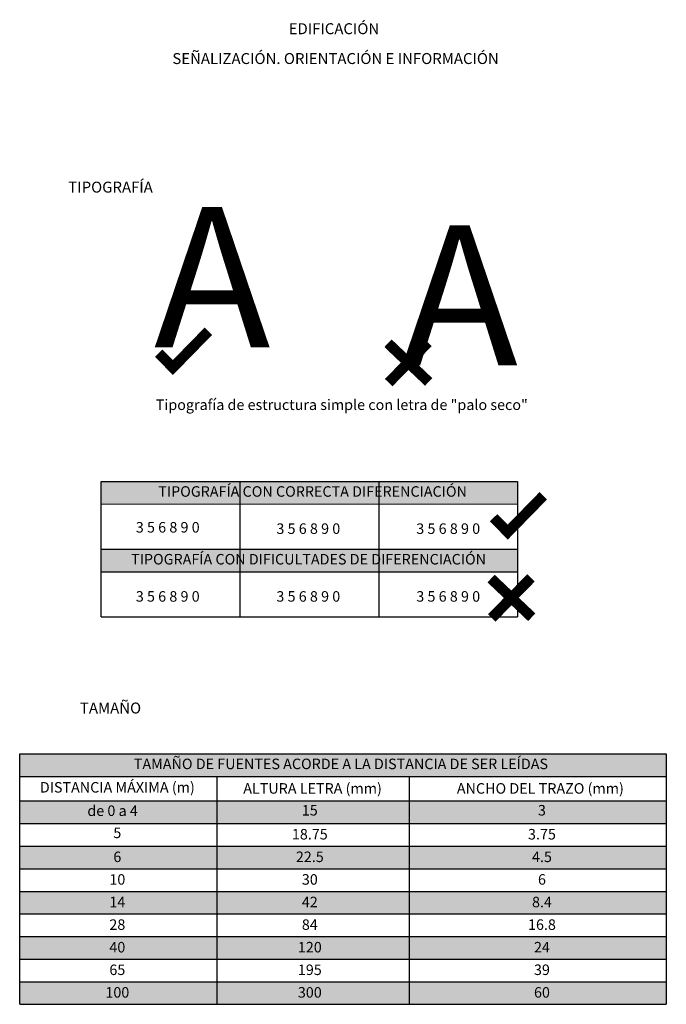
# Model space of a CAD drawing. Units: millimetres. Extents: x -0.4 to 4.7, y -5.8 to 5.2.
# Drawn here: x 0 to 3.7, y -0.4 to 5.2 of the extents above; entities that cross this region are included whole.
import ezdxf

# ---------------------------------------------------------------- set-up
doc = ezdxf.new("R2010")
doc.units = ezdxf.units.MM
doc.styles.get("Standard").update_dxf_attribs({"font": 'arial.ttf'})
doc.styles.add('Títulos', font='verdana.ttf', dxfattribs={"height": 0.225})

# ---------------------------------------------------------------- blocks, each defined once
blk = doc.blocks.new('Si')
at = {"color": 84, "const_width": 0.06}
for points in [[(0.0596, -0.1038), (0.2834, 0.1252)], [(0.1011, -0.102), (0, 0)]]:
    blk.add_lwpolyline(points, dxfattribs=at)
blk = doc.blocks.new('No')
at = {"color": 1, "const_width": 0.06}
for points in [[(-0.2279, -0.0041), (0.0041, -0.2249)], [(-0.2239, -0.229), (0, 0)]]:
    blk.add_lwpolyline(points, dxfattribs=at)

msp = doc.modelspace()

# ---------------------------------------------------------------- hatches: boundary and pattern name
h = msp.add_hatch(color=253)
h.dxf.hatch_style = 1
h.paths.add_polyline_path([(0.465, 2.597), (0.465, 2.4681), (2.8406, 2.4681), (2.8406, 2.597)])
h = msp.add_hatch(color=253)
h.dxf.hatch_style = 1
h.paths.add_polyline_path([(0.465, 2.2103), (0.465, 2.0814), (2.8406, 2.0814), (2.8406, 2.2103)])
h = msp.add_hatch(color=253)
h.dxf.hatch_style = 1
h.paths.add_polyline_path([(3.6898, 0.9135), (3.6898, 1.0424), (0, 1.0424), (0, 0.9135)])
h = msp.add_hatch(color=254)
h.dxf.hatch_style = 1
h.paths.add_polyline_path([(1.125, 0.7735), (0, 0.7735), (0, 0.6445), (1.125, 0.6445)])
h.paths.add_polyline_path([(2.2232, 0.7735), (1.125, 0.7735), (1.125, 0.6445), (2.2232, 0.6445)])
h.paths.add_polyline_path([(3.6898, 0.7735), (2.2232, 0.7735), (2.2232, 0.6445), (3.6898, 0.6445)])
h.paths.add_polyline_path([(1.125, 0.5156), (0, 0.5156), (0, 0.3867), (1.125, 0.3867)])
h.paths.add_polyline_path([(2.2232, 0.5156), (1.125, 0.5156), (1.125, 0.3867), (2.2232, 0.3867)])
h.paths.add_polyline_path([(3.6898, 0.5156), (2.2232, 0.5156), (2.2232, 0.3867), (3.6898, 0.3867)])
h.paths.add_polyline_path([(1.125, 0.2578), (0, 0.2578), (0, 0.1289), (1.125, 0.1289)])
h.paths.add_polyline_path([(2.2232, 0.2578), (1.125, 0.2578), (1.125, 0.1289), (2.2232, 0.1289)])
h.paths.add_polyline_path([(3.6898, 0.2578), (2.2232, 0.2578), (2.2232, 0.1289), (3.6898, 0.1289)])
h = msp.add_hatch(color=254)
h.dxf.hatch_style = 1
h.paths.add_polyline_path([(1.125, 0), (0, 0), (0, -0.1289), (1.125, -0.1289)])
h.paths.add_polyline_path([(2.2232, 0), (1.125, 0), (1.125, -0.1289), (2.2232, -0.1289)])
h.paths.add_polyline_path([(3.6898, 0), (2.2232, 0), (2.2232, -0.1289), (3.6898, -0.1289)])
h.paths.add_polyline_path([(1.125, -0.2578), (0, -0.2578), (0, -0.3867), (1.125, -0.3867)])
h.paths.add_polyline_path([(2.2232, -0.2578), (1.125, -0.2578), (1.125, -0.3867), (2.2232, -0.3867)])
h.paths.add_polyline_path([(3.6898, -0.2578), (2.2232, -0.2578), (2.2232, -0.3867), (3.6898, -0.3867)])

# ---------------------------------------------------------------- linework, layer by layer
at = {"color": 4}
for p, q in [((0.465, 1.8236), (0.465, 2.597)), ((0.465, 2.597), (2.8406, 2.597)), ((1.258, 1.8236), (1.258, 2.597)), ((2.051, 1.8236), (2.051, 2.597)), ((2.8406, 2.597), (2.8406, 1.8236)), ((0.465, 2.2103), (2.8406, 2.2103)), ((0.465, 2.0814), (2.8406, 2.0814)), ((0.465, 1.8236), (2.8406, 1.8236)), ((0, -0.3867), (0, 1.0424)), ((0, 1.0424), (3.6898, 1.0424)), ((3.6898, 1.0424), (3.6898, -0.3867)), ((0, 0.9135), (3.6898, 0.9135)), ((1.125, 0.9135), (1.125, -0.3867)), ((2.2232, 0.9135), (2.2232, -0.3867)), ((0, 0.7735), (3.6898, 0.7735)), ((0, 0.6445), (3.6898, 0.6445)), ((0, 0.5156), (3.6898, 0.5156)), ((0, 0.3867), (3.6898, 0.3867)), ((0, 0.2578), (3.6898, 0.2578)), ((0, 0.1289), (3.6898, 0.1289)), ((0, 0), (3.6898, 0)), ((0, -0.1289), (3.6898, -0.1289)), ((0, -0.2578), (3.6898, -0.2578)), ((0, -0.3867), (3.6898, -0.3867))]:
    msp.add_line(p, q, dxfattribs=at)
at = {"color": 4, "lineweight": 9}
msp.add_line((0.465, 2.4681), (2.8406, 2.4681), dxfattribs=at)

# ---------------------------------------------------------------- block references
for name, p in [('Si', (0.7932, 3.3288)), ('No', (2.3295, 3.3897)), ('Si', (2.7043, 2.3899)), ('No', (2.9178, 2.0469))]:
    msp.add_blockref(name, p)

# ---------------------------------------------------------------- texts
at = {"color": 4, "lineweight": 9, "char_height": 0.0625, "attachment_point": 5, "style": 'Títulos'}
for s, insert in [('\\A1;{\\f@Arial Unicode MS|b1|i0|c0|p34;\\T1.55;EDIFICACIÓN}', (1.7933, 5.1803)), ('\\A1;{\\f@Arial Unicode MS|b1|i0|c0|p34;\\T1.55;SEÑALIZACIÓN. ORIENTACIÓN E INFORMACIÓN}', (1.8026, 5.01)), ('\\A1;{\\f@Arial Unicode MS|b1|i0|c0|p34;\\T1.55;TIPOGRAFÍA}', (0.5185, 4.2762)), ('\\A1;{\\f@Arial Unicode MS|b1|i0|c0|p34;\\T1.55;TAMAÑO}', (0.5185, 1.3039))]:
    msp.add_mtext(s, dxfattribs=dict(at, insert=insert))
at = {"color": 4, "lineweight": 9, "attachment_point": 5}
for s, insert, char_height in [('A', (1.0984, 3.6592), 0.8), ('{\\fTimes New Roman|b0|i0|c0|p18;A}', (2.5114, 3.6592), 0.8), ('Tipografía de estructura simple con letra de "palo seco" ', (1.8381, 3.0267), 0.06), ('TIPOGRAFÍA CON CORRECTA DIFERENCIACIÓN', (1.6715, 2.5319), 0.06), ('TIPOGRAFÍA CON DIFICULTADES DE DIFERENCIACIÓN', (1.6486, 2.1452), 0.06), ('TAMAÑO DE FUENTES ACORDE A LA DISTANCIA DE SER LEÍDAS', (1.8331, 0.9773), 0.06), ('DISTANCIA MÁXIMA (m)', (0.5572, 0.8437), 0.06), ('ALTURA LETRA (mm)', (1.6713, 0.8374), 0.06), ('ANCHO DEL TRAZO (mm)', (2.9711, 0.8374), 0.06), ('de 0 a 4', (0.5301, 0.7101), 0.06), ('15', (1.6555, 0.7128), 0.06), ('3', (2.9802, 0.7128), 0.06), ('5', (0.5572, 0.5839), 0.06), ('18.75', (1.6555, 0.576), 0.06), ('3.75', (2.9802, 0.576), 0.06), ('6', (0.5572, 0.4471), 0.06), ('22.5', (1.6555, 0.4471), 0.06), ('4.5', (2.9802, 0.4471), 0.06), ('10', (0.5572, 0.3181), 0.06), ('30', (1.6555, 0.3181), 0.06), ('6', (2.9802, 0.3181), 0.06), ('14', (0.5572, 0.1892), 0.06), ('42', (1.6555, 0.1892), 0.06), ('8.4', (2.9802, 0.1892), 0.06), ('28', (0.5572, 0.0603), 0.06), ('84', (1.6555, 0.0603), 0.06), ('16.8', (2.9802, 0.0603), 0.06), ('40', (0.5572, -0.0686), 0.06), ('120', (1.6555, -0.0686), 0.06), ('24', (2.9802, -0.0686), 0.06), ('65', (0.5572, -0.1975), 0.06), ('195', (1.6555, -0.1975), 0.06), ('39', (2.9802, -0.1975), 0.06), ('100', (0.5572, -0.3264), 0.06), ('300', (1.6555, -0.3264), 0.06), ('60', (2.9802, -0.3264), 0.06)]:
    msp.add_mtext(s, dxfattribs=dict(at, insert=insert, char_height=char_height))
at = {"color": 4, "lineweight": 9, "char_height": 0.06, "width": 0.660206, "attachment_point": 5}
for s, insert in [('3 5 6 8 9 0', (0.8448, 2.3275)), ('{\\fVerdana|b0|i0|c0|p34;3 5 6 8 9 0}', (1.647, 2.3275)), ('{\\fTahoma|b0|i0|c0|p34;3 5 6 8 9 0}', (2.4453, 2.3275)), ('{\\fBroadway|b0|i0|c0|p82;3 5 6 8 9 0}', (0.8448, 1.9408)), ('{\\fSegoe Print|b0|i0|c0|p2;3 5 6 8 9 0}', (1.647, 1.9408)), ('{\\fPristina|b0|i0|c0|p66;3 5 6 8 9 0}', (2.4453, 1.9408))]:
    msp.add_mtext(s, dxfattribs=dict(at, insert=insert))

doc.saveas('drawing.dxf')
